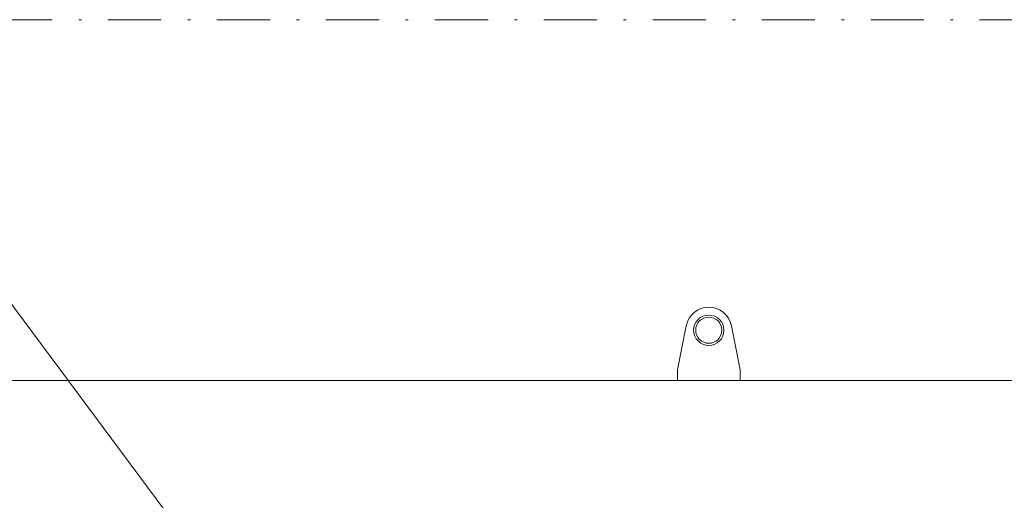
# Model space of a CAD drawing. Units: millimetres. Extents: x 527 to 844, y 482 to 719.
# Drawn here: x 718 to 755, y 633 to 651 of the extents above; entities that cross this region are included whole.
import ezdxf

# ---------------------------------------------------------------- set-up
doc = ezdxf.new("R2010")
doc.units = ezdxf.units.MM
doc.linetypes.add('DASHDOT', pattern=[1, 0.5, -0.25, 0, -0.25])
doc.linetypes.add('SLD-Solid', pattern=[0])
doc.layers.add('CENTER', color=7, linetype='Continuous')

msp = doc.modelspace()

# ---------------------------------------------------------------- linework, layer by layer
at = {"color": 7, "lineweight": 20}
msp.add_line((716.768, 641.282), (723.857, 631.754), dxfattribs=at)
at = {"color": 7, "linetype": 'SLD-Solid', "lineweight": 20}
for p, q in [((742.868, 639.517), (742.537, 637.852)), ((744.899, 637.852), (744.567, 639.517)), ((742.537, 637.852), (742.537, 637.458)), ((744.899, 637.458), (744.899, 637.852)), ((761.788, 637.458), (675.293, 637.458))]:
    msp.add_line(p, q, dxfattribs=at)
for radius in [0.571, 0.492]:
    msp.add_circle((743.718, 639.348), radius, dxfattribs=at)
msp.add_arc((743.718, 639.348), 0.866, 11.2635, 168.7365, dxfattribs=at)
at = {"layer": 'CENTER', "color": 7, "linetype": 'DASHDOT', "lineweight": 20, "ltscale": 4}
msp.add_line((663.71, 651.038), (780.016, 651.038), dxfattribs=at)

doc.saveas('drawing.dxf')
